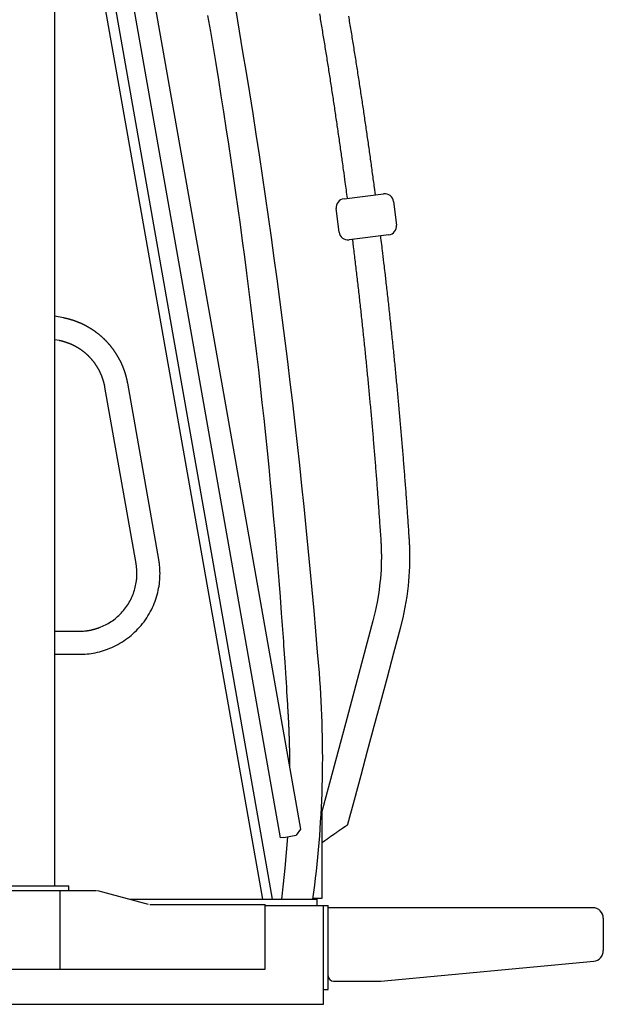
# Model space of a CAD drawing. Extents: x -51873 to 325763, y -80977 to 66814.
# Drawn here: x 254247 to 254803, y -19679 to -18741 of the extents above; entities that cross this region are included whole.
import ezdxf

# ---------------------------------------------------------------- set-up
doc = ezdxf.new("R2010")
doc.units = 0
doc.header["$MEASUREMENT"] = 0
doc.layers.get('0').update_dxf_attribs({"linetype": 'CONTINUOUS'})
doc.layers.add('102', color=7, linetype='CONTINUOUS')

# ---------------------------------------------------------------- blocks, each defined once
blk = doc.blocks.new('A$C01A249B8')
at = {"layer": '102', "linetype": 'Continuous'}
for p, q in [((27575.05, 15987.84), (27299, 17555.84)), ((27291, 17542.8), (27565.6, 15987.84)), ((27339.08, 17541.75), (27601.67, 16054.66)), ((27582.84, 16046.26), (27321.12, 17528.42)), ((27367.65, 16599.72), (27367.66, 17011.23)), ((27643.17, 16655.12), (27680.89, 16659.75)), ((27638.51, 16623.32), (27635.77, 16645.65)), ((27690.36, 16652.35), (27693.1, 16630.02)), ((27367.66, 16000.74), (27367.65, 16633.24)), ((27685.7, 16620.55), (27647.98, 16615.92)), ((27376.06, 16541.55), (27367.65, 16543.19)), ((27371.86, 16519.98), (27367.65, 16520.8)), ((27466.78, 16311.59), (27437.15, 16479.38)), ((27445.14, 16307.77), (27415.51, 16475.55)), ((27367.65, 16243.19), (27390.96, 16243.19)), ((27367.65, 16221.21), (27390.96, 16221.21)), ((27622.35, 15988.9), (27622.35, 16073.13)), ((27601.67, 16054.66), (27597.62, 16048.87)), ((27586, 16046.82), (27582.84, 16046.26)), ((27586, 16046.82), (27597.62, 16048.87)), ((26651.11, 16000.74), (27381.1, 16000.74)), ((27381.1, 15996.24), (27381.1, 16000.74)), ((26651.11, 15996.24), (27407.33, 15996.24)), ((27372.9, 15921.14), (27372.9, 15996.34)), ((27456.84, 15983.01), (27408.66, 15996.06)), ((27613.7, 15988.9), (27622.35, 15988.9)), ((27439.03, 15987.84), (27617.6, 15987.84)), ((27458.17, 15982.84), (27568.1, 15982.84)), ((27568.1, 15921.24), (27568.1, 15982.84)), ((27568.1, 15981.84), (27583.6, 15981.84)), ((27583.61, 15981.84), (27586.6, 15981.84)), ((27586.61, 15981.84), (27628.1, 15981.84)), ((27611.05, 15987.84), (27611.05, 15987.8)), ((27617.6, 15981.84), (27617.6, 15987.84)), ((27623.6, 15887.84), (27623.6, 15981.84)), ((27628.1, 15901.84), (27628.1, 15981.84)), ((27880.1, 15979.84), (27628.1, 15979.84)), ((27890.1, 15969.84), (27890.1, 15938.94)), ((27678.1, 15909.84), (27881.04, 15928.98)), ((26651.11, 15921.24), (27568.1, 15921.24)), ((27633.1, 15909.84), (27678.1, 15909.84)), ((27623.6, 15901.84), (27628.1, 15901.84)), ((26423.61, 15887.84), (27623.6, 15887.84))]:
    blk.add_line(p, q, dxfattribs=at)
for points in [[(27513.28, 16829.62), (27515.9, 16814.34), (27518.47, 16799.05), (27521.01, 16783.75), (27523.5, 16768.45), (27525.96, 16753.14), (27528.37, 16737.82), (27530.75, 16722.5), (27533.08, 16707.17), (27535.38, 16691.83), (27537.64, 16676.49), (27539.85, 16661.15), (27542.03, 16645.79), (27544.17, 16630.44), (27546.26, 16615.07), (27548.32, 16599.7), (27550.34, 16584.33), (27552.31, 16568.95), (27554.25, 16553.57), (27556.15, 16538.18), (27558, 16522.78), (27559.82, 16507.38), (27561.6, 16491.98), (27563.33, 16476.57), (27565.03, 16461.16), (27566.69, 16445.74), (27568.3, 16430.32), (27569.88, 16414.89), (27571.42, 16399.46), (27572.91, 16384.03), (27574.37, 16368.6), (27575.79, 16353.15), (27577.16, 16337.7), (27578.5, 16322.26), (27578.83, 16318.4), (27579.15, 16314.53), (27579.48, 16310.67), (27579.8, 16306.8), (27580.11, 16302.94), (27580.43, 16299.07), (27580.74, 16295.21), (27581.05, 16291.36), (27582.28, 16275.78), (27583.44, 16260.44), (27583.73, 16256.54), (27584.02, 16252.64), (27584.31, 16248.74), (27584.59, 16244.84), (27584.87, 16240.97), (27585.14, 16237.12), (27585.41, 16233.29), (27585.68, 16229.5), (27586.76, 16213.62), (27587.75, 16198.56), (27588.02, 16194.25), (27588.29, 16189.88), (27588.56, 16185.54), (27588.82, 16181.32), (27589.07, 16177.33), (27589.29, 16173.66), (27589.49, 16170.41), (27589.65, 16167.67)], [(27437.15, 16479.38), (27437.11, 16479.62), (27437.06, 16479.9), (27437, 16480.22), (27436.93, 16480.57), (27436.86, 16480.94), (27436.79, 16481.32), (27436.71, 16481.7), (27436.63, 16482.07), (27436.56, 16482.44), (27436.48, 16482.79), (27436.4, 16483.13), (27436.33, 16483.46), (27436.25, 16483.79), (27436.17, 16484.11), (27436.09, 16484.44), (27436.01, 16484.76), (27435.92, 16485.09), (27435.83, 16485.43), (27435.75, 16485.76), (27435.65, 16486.1), (27435.56, 16486.44), (27435.47, 16486.78), (27435.37, 16487.12), (27435.27, 16487.46), (27435.17, 16487.79), (27435.07, 16488.13), (27434.97, 16488.47), (27434.87, 16488.81), (27434.76, 16489.14), (27434.65, 16489.48), (27434.55, 16489.81), (27434.44, 16490.15), (27434.32, 16490.48), (27434.21, 16490.82), (27434.09, 16491.16), (27433.98, 16491.49), (27433.86, 16491.83), (27433.74, 16492.16), (27433.62, 16492.5), (27433.49, 16492.83), (27433.37, 16493.17), (27433.24, 16493.5), (27433.11, 16493.84), (27432.98, 16494.17), (27432.85, 16494.5), (27432.71, 16494.84), (27432.58, 16495.17), (27432.44, 16495.5), (27432.3, 16495.83), (27432.16, 16496.17), (27432.02, 16496.5), (27431.88, 16496.83), (27431.73, 16497.16), (27431.58, 16497.49), (27431.44, 16497.82), (27431.29, 16498.15), (27431.13, 16498.48), (27430.98, 16498.81), (27430.82, 16499.13), (27430.67, 16499.46), (27430.51, 16499.79), (27430.35, 16500.12), (27430.18, 16500.44), (27430.02, 16500.77), (27429.86, 16501.09), (27429.69, 16501.42), (27429.52, 16501.74), (27429.35, 16502.06), (27429.18, 16502.39), (27429, 16502.71), (27428.83, 16503.03), (27428.65, 16503.35), (27428.47, 16503.67), (27428.29, 16503.99), (27428.11, 16504.31), (27427.92, 16504.63), (27427.74, 16504.94), (27427.55, 16505.26), (27427.36, 16505.58), (27427.17, 16505.89), (27426.98, 16506.2), (27426.78, 16506.52), (27426.59, 16506.83), (27426.39, 16507.14), (27426.19, 16507.45), (27425.99, 16507.77), (27425.79, 16508.08), (27425.59, 16508.38), (27425.38, 16508.69), (27425.18, 16509), (27424.97, 16509.31), (27424.76, 16509.61), (27424.55, 16509.92), (27424.34, 16510.22), (27424.12, 16510.52), (27423.91, 16510.83), (27423.69, 16511.13), (27423.47, 16511.43), (27423.25, 16511.73), (27423.03, 16512.02), (27422.81, 16512.32), (27422.58, 16512.62), (27422.36, 16512.91), (27422.13, 16513.21), (27421.9, 16513.5), (27421.67, 16513.79), (27421.44, 16514.08), (27421.2, 16514.37), (27420.97, 16514.66), (27420.73, 16514.95), (27420.5, 16515.24), (27420.26, 16515.53), (27420.02, 16515.81), (27419.78, 16516.09), (27419.53, 16516.38), (27419.29, 16516.66), (27419.04, 16516.94), (27418.8, 16517.22), (27418.55, 16517.5), (27418.3, 16517.77), (27418.05, 16518.05), (27417.79, 16518.32), (27417.54, 16518.6), (27417.28, 16518.87), (27417.03, 16519.14), (27416.77, 16519.41), (27416.51, 16519.68), (27416.25, 16519.94), (27415.99, 16520.21), (27415.73, 16520.47), (27415.46, 16520.74), (27415.2, 16521), (27414.93, 16521.26), (27414.66, 16521.52), (27414.39, 16521.78), (27414.12, 16522.03), (27413.85, 16522.29), (27413.58, 16522.54), (27413.3, 16522.79), (27413.03, 16523.05), (27412.75, 16523.29), (27412.47, 16523.54), (27412.19, 16523.79), (27411.91, 16524.03), (27411.63, 16524.28), (27411.35, 16524.52), (27411.06, 16524.76), (27410.78, 16525), (27410.49, 16525.24), (27410.21, 16525.48), (27409.92, 16525.71), (27409.63, 16525.94), (27409.34, 16526.18), (27409.05, 16526.41), (27408.75, 16526.64), (27408.46, 16526.86), (27408.17, 16527.09), (27407.87, 16527.32), (27407.57, 16527.54), (27407.28, 16527.76), (27406.98, 16527.98), (27406.68, 16528.2), (27406.38, 16528.42), (27406.08, 16528.63), (27405.78, 16528.85), (27405.47, 16529.06), (27405.17, 16529.27), (27404.86, 16529.48), (27404.56, 16529.69), (27404.25, 16529.9), (27403.95, 16530.1), (27403.64, 16530.3), (27403.33, 16530.51), (27403.02, 16530.71), (27402.71, 16530.9), (27402.4, 16531.1), (27402.09, 16531.3), (27401.77, 16531.49), (27401.46, 16531.68), (27401.14, 16531.88), (27400.83, 16532.06), (27400.51, 16532.25), (27400.2, 16532.44), (27399.88, 16532.62), (27399.56, 16532.81), (27399.24, 16532.99), (27398.93, 16533.17), (27398.61, 16533.35), (27398.29, 16533.52), (27397.97, 16533.7), (27397.64, 16533.87), (27397.32, 16534.04), (27397, 16534.21), (27396.68, 16534.38), (27396.35, 16534.55), (27396.03, 16534.71), (27395.7, 16534.87), (27395.38, 16535.04), (27395.05, 16535.2), (27394.73, 16535.35), (27394.4, 16535.51), (27394.07, 16535.67), (27393.75, 16535.82), (27393.42, 16535.97), (27393.09, 16536.12), (27392.76, 16536.27), (27392.43, 16536.42), (27392.1, 16536.56), (27391.77, 16536.7), (27391.44, 16536.85), (27391.11, 16536.99), (27390.78, 16537.12), (27390.45, 16537.26), (27390.12, 16537.39), (27389.79, 16537.53), (27389.45, 16537.66), (27389.12, 16537.79), (27388.79, 16537.92), (27388.46, 16538.04), (27388.12, 16538.17), (27387.79, 16538.29), (27387.46, 16538.41), (27387.12, 16538.53), (27386.79, 16538.65), (27386.45, 16538.76), (27386.12, 16538.88), (27385.79, 16538.99), (27385.45, 16539.1), (27385.12, 16539.21), (27384.78, 16539.32), (27384.45, 16539.43), (27384.11, 16539.53), (27383.77, 16539.63), (27383.43, 16539.74), (27383.09, 16539.84), (27382.76, 16539.94), (27382.42, 16540.03), (27382.09, 16540.13), (27381.75, 16540.22), (27381.43, 16540.31), (27381.1, 16540.4), (27380.78, 16540.48), (27380.45, 16540.57), (27380.12, 16540.65), (27379.79, 16540.74), (27379.45, 16540.82), (27379.1, 16540.9), (27378.74, 16540.98), (27378.37, 16541.07), (27377.99, 16541.15), (27377.61, 16541.23), (27377.25, 16541.31), (27376.9, 16541.38), (27376.58, 16541.45), (27376.3, 16541.51), (27376.06, 16541.55)], [(27415.51, 16475.55), (27415.48, 16475.73), (27415.44, 16475.93), (27415.4, 16476.16), (27415.35, 16476.41), (27415.3, 16476.67), (27415.25, 16476.94), (27415.19, 16477.21), (27415.14, 16477.48), (27415.08, 16477.74), (27415.03, 16477.99), (27414.97, 16478.23), (27414.92, 16478.47), (27414.86, 16478.71), (27414.8, 16478.94), (27414.75, 16479.17), (27414.69, 16479.4), (27414.63, 16479.64), (27414.56, 16479.88), (27414.5, 16480.12), (27414.44, 16480.36), (27414.37, 16480.6), (27414.3, 16480.84), (27414.23, 16481.09), (27414.16, 16481.33), (27414.09, 16481.57), (27414.02, 16481.81), (27413.95, 16482.05), (27413.87, 16482.29), (27413.8, 16482.53), (27413.72, 16482.77), (27413.65, 16483.01), (27413.57, 16483.25), (27413.49, 16483.49), (27413.41, 16483.73), (27413.32, 16483.97), (27413.24, 16484.21), (27413.15, 16484.45), (27413.07, 16484.69), (27412.98, 16484.93), (27412.89, 16485.17), (27412.8, 16485.41), (27412.71, 16485.65), (27412.62, 16485.89), (27412.53, 16486.13), (27412.43, 16486.36), (27412.34, 16486.6), (27412.24, 16486.84), (27412.14, 16487.08), (27412.04, 16487.31), (27411.94, 16487.55), (27411.84, 16487.79), (27411.74, 16488.03), (27411.64, 16488.26), (27411.53, 16488.5), (27411.42, 16488.73), (27411.32, 16488.97), (27411.21, 16489.2), (27411.1, 16489.44), (27410.99, 16489.67), (27410.87, 16489.91), (27410.76, 16490.14), (27410.65, 16490.37), (27410.53, 16490.61), (27410.41, 16490.84), (27410.3, 16491.07), (27410.18, 16491.3), (27410.06, 16491.53), (27409.93, 16491.77), (27409.81, 16492), (27409.69, 16492.23), (27409.56, 16492.46), (27409.43, 16492.68), (27409.31, 16492.91), (27409.18, 16493.14), (27409.05, 16493.37), (27408.92, 16493.6), (27408.78, 16493.82), (27408.65, 16494.05), (27408.51, 16494.28), (27408.38, 16494.5), (27408.24, 16494.73), (27408.1, 16494.95), (27407.96, 16495.17), (27407.82, 16495.4), (27407.68, 16495.62), (27407.54, 16495.84), (27407.39, 16496.06), (27407.25, 16496.28), (27407.1, 16496.5), (27406.95, 16496.72), (27406.81, 16496.94), (27406.66, 16497.16), (27406.5, 16497.38), (27406.35, 16497.59), (27406.2, 16497.81), (27406.05, 16498.03), (27405.89, 16498.24), (27405.73, 16498.46), (27405.58, 16498.67), (27405.42, 16498.88), (27405.26, 16499.1), (27405.1, 16499.31), (27404.94, 16499.52), (27404.77, 16499.73), (27404.61, 16499.94), (27404.45, 16500.15), (27404.28, 16500.36), (27404.11, 16500.56), (27403.95, 16500.77), (27403.78, 16500.98), (27403.61, 16501.18), (27403.44, 16501.39), (27403.27, 16501.59), (27403.09, 16501.79), (27402.92, 16501.99), (27402.74, 16502.19), (27402.57, 16502.39), (27402.39, 16502.59), (27402.21, 16502.79), (27402.04, 16502.99), (27401.86, 16503.19), (27401.68, 16503.38), (27401.49, 16503.58), (27401.31, 16503.77), (27401.13, 16503.97), (27400.94, 16504.16), (27400.76, 16504.35), (27400.57, 16504.54), (27400.39, 16504.73), (27400.2, 16504.92), (27400.01, 16505.11), (27399.82, 16505.3), (27399.63, 16505.48), (27399.44, 16505.67), (27399.24, 16505.85), (27399.05, 16506.04), (27398.86, 16506.22), (27398.66, 16506.4), (27398.46, 16506.58), (27398.27, 16506.76), (27398.07, 16506.94), (27397.87, 16507.11), (27397.67, 16507.29), (27397.47, 16507.47), (27397.27, 16507.64), (27397.07, 16507.81), (27396.87, 16507.98), (27396.66, 16508.16), (27396.46, 16508.33), (27396.25, 16508.49), (27396.05, 16508.66), (27395.84, 16508.83), (27395.63, 16509), (27395.42, 16509.16), (27395.22, 16509.32), (27395.01, 16509.49), (27394.8, 16509.65), (27394.58, 16509.81), (27394.37, 16509.97), (27394.16, 16510.13), (27393.95, 16510.28), (27393.73, 16510.44), (27393.52, 16510.6), (27393.3, 16510.75), (27393.09, 16510.9), (27392.87, 16511.06), (27392.65, 16511.21), (27392.44, 16511.36), (27392.22, 16511.51), (27392, 16511.65), (27391.78, 16511.8), (27391.56, 16511.94), (27391.34, 16512.09), (27391.12, 16512.23), (27390.9, 16512.37), (27390.67, 16512.51), (27390.45, 16512.65), (27390.23, 16512.79), (27390, 16512.93), (27389.78, 16513.07), (27389.55, 16513.2), (27389.33, 16513.34), (27389.1, 16513.47), (27388.88, 16513.6), (27388.65, 16513.73), (27388.42, 16513.86), (27388.19, 16513.99), (27387.97, 16514.12), (27387.74, 16514.24), (27387.51, 16514.37), (27387.28, 16514.49), (27387.05, 16514.62), (27386.82, 16514.74), (27386.59, 16514.86), (27386.35, 16514.98), (27386.12, 16515.09), (27385.89, 16515.21), (27385.66, 16515.33), (27385.43, 16515.44), (27385.19, 16515.55), (27384.96, 16515.67), (27384.73, 16515.78), (27384.49, 16515.89), (27384.26, 16515.99), (27384.02, 16516.1), (27383.79, 16516.21), (27383.55, 16516.31), (27383.32, 16516.42), (27383.08, 16516.52), (27382.85, 16516.62), (27382.61, 16516.72), (27382.37, 16516.82), (27382.14, 16516.92), (27381.9, 16517.01), (27381.66, 16517.11), (27381.42, 16517.2), (27381.19, 16517.29), (27380.95, 16517.38), (27380.71, 16517.47), (27380.47, 16517.56), (27380.23, 16517.65), (27380, 16517.74), (27379.76, 16517.82), (27379.52, 16517.91), (27379.28, 16517.99), (27379.04, 16518.07), (27378.8, 16518.15), (27378.57, 16518.23), (27378.33, 16518.31), (27378.09, 16518.39), (27377.85, 16518.46), (27377.61, 16518.54), (27377.36, 16518.61), (27377.12, 16518.68), (27376.88, 16518.76), (27376.64, 16518.83), (27376.4, 16518.9), (27376.16, 16518.96), (27375.92, 16519.03), (27375.69, 16519.09), (27375.46, 16519.16), (27375.23, 16519.22), (27375, 16519.28), (27374.76, 16519.34), (27374.53, 16519.4), (27374.28, 16519.46), (27374.03, 16519.52), (27373.78, 16519.58), (27373.51, 16519.64), (27373.24, 16519.7), (27372.97, 16519.75), (27372.71, 16519.81), (27372.46, 16519.86), (27372.23, 16519.91), (27372.03, 16519.95), (27371.86, 16519.98)], [(27390.96, 16221.21), (27391.3, 16221.21), (27391.7, 16221.21), (27392.16, 16221.21), (27392.65, 16221.22), (27393.17, 16221.22), (27393.71, 16221.23), (27394.25, 16221.24), (27394.79, 16221.25), (27396.65, 16221.35), (27398.62, 16221.52), (27400.58, 16221.74), (27402.46, 16222), (27404.37, 16222.33), (27406.32, 16222.71), (27408.27, 16223.15), (27410.21, 16223.64), (27412.16, 16224.18), (27414.12, 16224.78), (27416.1, 16225.44), (27418.05, 16226.14), (27420.03, 16226.92), (27421.97, 16227.74), (27423.93, 16228.63), (27425.85, 16229.57), (27427.76, 16230.58), (27429.66, 16231.64), (27431.53, 16232.77), (27433.38, 16233.95), (27435.2, 16235.19), (27436.98, 16236.49), (27438.75, 16237.84), (27440.47, 16239.24), (27442.16, 16240.7), (27443.8, 16242.21), (27445.41, 16243.76), (27446.97, 16245.37), (27448.48, 16247.02), (27449.95, 16248.72), (27451.37, 16250.46), (27452.73, 16252.24), (27454.04, 16254.06), (27455.3, 16255.91), (27456.49, 16257.79), (27457.64, 16259.71), (27458.71, 16261.65), (27459.74, 16263.62), (27460.7, 16265.61), (27461.61, 16267.62), (27462.45, 16269.64), (27463.24, 16271.68), (27463.96, 16273.73), (27464.62, 16275.79), (27465.22, 16277.84), (27465.76, 16279.91), (27466.23, 16281.97), (27466.65, 16284.05), (27467, 16286.1), (27467.3, 16288.16), (27467.54, 16290.2), (27467.72, 16292.25), (27467.85, 16294.25), (27467.93, 16296.28), (27467.95, 16298.27), (27467.93, 16300.24), (27467.86, 16302.14), (27467.74, 16304.11), (27467.58, 16306.06), (27467.36, 16307.89), (27467.29, 16308.41), (27467.21, 16308.93), (27467.13, 16309.45), (27467.05, 16309.96), (27466.97, 16310.44), (27466.9, 16310.87), (27466.84, 16311.26), (27466.78, 16311.59)], [(27390.96, 16243.19), (27391.2, 16243.19), (27391.49, 16243.19), (27391.82, 16243.19), (27392.17, 16243.19), (27392.54, 16243.2), (27392.93, 16243.2), (27393.31, 16243.21), (27393.7, 16243.22), (27395.03, 16243.29), (27396.43, 16243.41), (27396.77, 16243.44), (27397.11, 16243.48), (27397.45, 16243.52), (27397.8, 16243.56), (27398.14, 16243.61), (27398.49, 16243.65), (27398.83, 16243.7), (27399.18, 16243.75), (27399.53, 16243.81), (27399.87, 16243.87), (27400.22, 16243.93), (27400.56, 16243.99), (27400.91, 16244.05), (27401.25, 16244.12), (27401.6, 16244.19), (27401.94, 16244.26), (27402.29, 16244.33), (27402.63, 16244.41), (27402.98, 16244.49), (27403.32, 16244.57), (27403.67, 16244.65), (27404.02, 16244.74), (27404.37, 16244.83), (27404.71, 16244.92), (27405.06, 16245.01), (27405.41, 16245.11), (27405.76, 16245.21), (27406.11, 16245.31), (27406.46, 16245.41), (27406.81, 16245.52), (27407.16, 16245.63), (27407.51, 16245.74), (27407.86, 16245.85), (27408.21, 16245.97), (27408.56, 16246.09), (27408.91, 16246.21), (27409.26, 16246.33), (27409.61, 16246.45), (27409.97, 16246.58), (27410.32, 16246.71), (27411.73, 16247.27), (27413.12, 16247.85), (27414.52, 16248.49), (27415.89, 16249.16), (27417.26, 16249.88), (27418.61, 16250.64), (27419.95, 16251.45), (27421.27, 16252.29), (27422.57, 16253.18), (27423.85, 16254.1), (27425.11, 16255.07), (27426.33, 16256.07), (27427.54, 16257.11), (27428.72, 16258.19), (27429.86, 16259.3), (27430.98, 16260.45), (27432.06, 16261.63), (27433.11, 16262.84), (27434.13, 16264.09), (27435.1, 16265.36), (27436.03, 16266.66), (27436.93, 16267.98), (27437.79, 16269.33), (27438.6, 16270.7), (27439.37, 16272.08), (27440.11, 16273.49), (27440.79, 16274.91), (27441.44, 16276.35), (27442.05, 16277.79), (27442.61, 16279.25), (27443.12, 16280.71), (27443.6, 16282.18), (27444.02, 16283.65), (27444.41, 16285.13), (27444.75, 16286.61), (27445.05, 16288.09), (27445.3, 16289.56), (27445.51, 16291.03), (27445.56, 16291.4), (27445.6, 16291.76), (27445.64, 16292.13), (27445.68, 16292.49), (27445.72, 16292.86), (27445.75, 16293.22), (27445.79, 16293.58), (27445.81, 16293.95), (27445.84, 16294.31), (27445.86, 16294.67), (27445.89, 16295.03), (27445.91, 16295.39), (27445.92, 16295.75), (27445.94, 16296.11), (27445.95, 16296.47), (27445.96, 16296.83), (27445.97, 16297.18), (27445.97, 16297.54), (27445.98, 16297.89), (27445.98, 16298.25), (27445.98, 16298.6), (27445.97, 16298.95), (27445.97, 16299.3), (27445.96, 16299.66), (27445.95, 16300.01), (27445.94, 16300.36), (27445.92, 16300.71), (27445.91, 16301.06), (27445.89, 16301.4), (27445.87, 16301.75), (27445.85, 16302.09), (27445.83, 16302.42), (27445.71, 16303.82), (27445.55, 16305.12), (27445.5, 16305.49), (27445.45, 16305.87), (27445.39, 16306.24), (27445.33, 16306.6), (27445.28, 16306.94), (27445.23, 16307.26), (27445.18, 16307.53), (27445.14, 16307.77)], [(27678.58, 16305.67), (27678.4, 16301.6), (27678.14, 16297.5), (27677.81, 16293.38), (27677.41, 16289.26)], [(27704.46, 16286.39), (27704.91, 16290.96), (27705.27, 16295.54), (27705.56, 16300.13), (27705.76, 16304.69)], [(27677.41, 16289.26), (27676.26, 16280.09), (27674.75, 16270.98), (27672.88, 16261.95), (27670.67, 16253.02)], [(27696.95, 16245.97), (27699.42, 16255.95), (27701.49, 16266.02), (27703.17, 16276.18), (27704.46, 16286.39)], [(27670.67, 16253.02), (27646.03, 16161.03), (27621.38, 16069.05)], [(27646.92, 16059.26), (27653.17, 16082.6), (27659.43, 16105.94), (27665.68, 16129.28), (27671.93, 16152.62), (27678.19, 16175.96), (27684.44, 16199.3), (27690.7, 16222.64), (27696.95, 16245.97)], [(27589.65, 16167.67), (27589.69, 16167.07), (27589.73, 16166.35), (27589.77, 16165.54), (27589.82, 16164.66), (27589.87, 16163.74), (27589.92, 16162.78), (27589.98, 16161.82), (27590.03, 16160.87), (27590.07, 16159.95), (27590.12, 16159.07), (27590.16, 16158.21), (27590.2, 16157.36), (27590.24, 16156.54), (27590.28, 16155.71), (27590.32, 16154.89), (27590.36, 16154.07), (27590.39, 16153.24), (27590.43, 16152.4), (27590.47, 16151.55), (27590.5, 16150.7), (27590.54, 16149.84), (27590.57, 16148.98), (27590.61, 16148.12), (27590.64, 16147.26), (27590.67, 16146.41), (27590.7, 16145.55), (27590.73, 16144.7), (27590.76, 16143.85), (27590.79, 16143), (27590.82, 16142.15), (27590.85, 16141.3), (27590.87, 16140.46), (27590.9, 16139.61), (27590.92, 16138.76), (27590.95, 16137.91), (27590.97, 16137.06), (27591, 16136.21), (27591.02, 16135.36), (27591.04, 16134.51), (27591.06, 16133.65), (27591.08, 16132.79), (27591.1, 16131.93), (27591.12, 16131.07), (27591.14, 16130.22), (27591.15, 16129.36), (27591.17, 16128.51), (27591.18, 16127.67), (27591.2, 16126.84), (27591.21, 16126.02), (27591.23, 16125.19), (27591.24, 16124.37), (27591.25, 16123.54), (27591.26, 16122.7), (27591.27, 16121.83), (27591.28, 16120.95), (27591.29, 16120.03), (27591.3, 16119.08), (27591.3, 16118.12), (27591.31, 16117.16), (27591.32, 16116.23), (27591.32, 16115.35), (27591.33, 16114.54), (27591.33, 16113.82), (27591.33, 16113.22)], [(27622.35, 16041.9), (27622.48, 16042), (27622.64, 16042.11), (27622.81, 16042.24), (27623.01, 16042.38), (27623.21, 16042.53), (27623.42, 16042.68), (27623.63, 16042.83), (27623.83, 16042.98), (27624.03, 16043.13), (27624.23, 16043.27), (27624.42, 16043.4), (27624.61, 16043.54), (27624.79, 16043.67), (27624.97, 16043.8), (27625.15, 16043.93), (27625.34, 16044.06), (27625.52, 16044.19), (27625.71, 16044.33), (27625.9, 16044.46), (27626.09, 16044.6), (27626.28, 16044.73), (27626.47, 16044.87), (27626.66, 16045), (27626.85, 16045.14), (27627.04, 16045.27), (27627.23, 16045.41), (27627.42, 16045.54), (27627.61, 16045.68), (27627.8, 16045.81), (27627.99, 16045.95), (27628.17, 16046.08), (27628.36, 16046.22), (27628.55, 16046.35), (27628.74, 16046.48), (27628.93, 16046.62), (27629.12, 16046.75), (27629.31, 16046.89), (27629.51, 16047.02), (27629.7, 16047.16), (27629.89, 16047.29), (27630.08, 16047.43), (27630.27, 16047.56), (27630.46, 16047.69), (27630.65, 16047.83), (27630.84, 16047.96), (27631.03, 16048.1), (27631.22, 16048.23), (27631.41, 16048.36), (27631.6, 16048.5), (27631.79, 16048.63), (27631.98, 16048.77), (27632.18, 16048.9), (27632.37, 16049.03), (27632.56, 16049.17), (27632.75, 16049.3), (27632.94, 16049.43), (27633.13, 16049.57), (27633.32, 16049.7), (27633.51, 16049.84), (27633.7, 16049.97), (27633.89, 16050.1), (27634.09, 16050.24), (27634.28, 16050.37), (27634.47, 16050.5), (27634.66, 16050.64), (27634.85, 16050.77), (27635.04, 16050.9), (27635.23, 16051.04), (27635.42, 16051.17), (27635.61, 16051.3), (27635.8, 16051.44), (27636, 16051.57), (27636.19, 16051.7), (27636.38, 16051.83), (27636.57, 16051.97), (27636.76, 16052.1), (27636.95, 16052.23), (27637.14, 16052.37), (27637.33, 16052.5), (27637.52, 16052.63), (27637.72, 16052.77), (27637.91, 16052.9), (27638.1, 16053.03), (27638.29, 16053.16), (27638.48, 16053.3), (27638.67, 16053.43), (27638.86, 16053.56), (27639.05, 16053.7), (27639.25, 16053.83), (27639.44, 16053.96), (27639.63, 16054.09), (27639.82, 16054.23), (27640.01, 16054.36), (27640.2, 16054.49), (27640.39, 16054.62), (27640.58, 16054.76), (27640.77, 16054.89), (27640.97, 16055.02), (27641.16, 16055.15), (27641.35, 16055.28), (27641.54, 16055.42), (27641.73, 16055.55), (27641.92, 16055.68), (27642.11, 16055.82), (27642.31, 16055.95), (27642.5, 16056.08), (27642.69, 16056.22), (27642.88, 16056.35), (27643.08, 16056.48), (27643.27, 16056.61), (27643.46, 16056.74), (27643.64, 16056.87), (27643.83, 16057), (27644.01, 16057.13), (27644.2, 16057.26), (27644.38, 16057.39), (27644.57, 16057.52), (27644.77, 16057.65), (27644.97, 16057.79), (27645.17, 16057.93), (27645.39, 16058.08), (27645.6, 16058.23), (27645.82, 16058.38), (27646.03, 16058.52), (27646.22, 16058.66), (27646.41, 16058.78), (27646.57, 16058.89), (27646.7, 16058.99)], [(27589.28, 16047.4), (27588.19, 16032.47), (27586.87, 16017.56), (27585.33, 16002.68), (27583.55, 15987.84)], [(27408.66, 15996.06), (27408.61, 15996.07)], [(27458.17, 15982.83), (27458.12, 15982.84)]]:
    blk.add_lwpolyline(points, dxfattribs=at)
for points in [[(27673.11, 16658.8), (27672.2, 16665.62, 0.000341), (27671.29, 16672.44, 0.000341), (27670.37, 16679.26, 0.000341), (27669.44, 16686.08, 0.000341), (27668.5, 16692.89, 0.000341), (27667.54, 16699.71, 0.000341), (27666.58, 16706.53, 0.000341), (27665.62, 16713.34, 0.000341), (27664.64, 16720.15, 0.000341), (27663.65, 16726.96, 0.000341), (27662.65, 16733.77, 0.000341), (27661.64, 16740.58, 0.000341), (27660.63, 16747.39, 0.000341), (27659.6, 16754.2, 0.000341), (27658.57, 16761, 0.000341), (27657.52, 16767.81, 0.000341), (27656.47, 16774.61, 0.000341), (27655.41, 16781.41, 0.000341), (27654.33, 16788.21, 0.000342), (27653.25, 16795.01, 0.000342), (27652.16, 16801.81, 0.000341), (27651.06, 16808.6, 0.000341), (27649.95, 16815.4, 0.000342), (27648.83, 16822.19, 0.000342), (27647.7, 16828.98, 0.000341)], [(27619.74, 16831.24, -0.000341), (27620.87, 16824.49, -0.000341), (27622, 16817.75, -0.000341), (27623.11, 16811, -0.000341), (27624.21, 16804.26, -0.000341), (27625.3, 16797.51, -0.000341), (27626.39, 16790.76, -0.000341), (27627.46, 16784, -0.000341), (27628.53, 16777.25, -0.000341), (27629.58, 16770.5, -0.000341), (27630.63, 16763.74, -0.000342), (27631.67, 16756.98, -0.000341), (27632.69, 16750.22, -0.000339), (27633.71, 16743.47, -0.000342), (27634.72, 16736.7, -0.000349), (27635.72, 16729.93, -0.000339), (27636.71, 16723.18, -0.000316), (27637.69, 16716.47, -0.000349), (27638.67, 16709.65, -0.000416), (27639.66, 16702.67, -0.000316), (27640.58, 16696.11, -0.000108), (27641.42, 16690.19, -0.000445), (27642.46, 16682.57, -0.000766), (27644.05, 16670.85, -0.000375), (27646.11, 16655.48)], [(27705.37, 16331.43), (27704.89, 16338.64, 0.000359), (27704.4, 16345.86, 0.000359), (27703.9, 16353.07, 0.000359), (27703.39, 16360.28, 0.000359), (27702.87, 16367.49, 0.000359), (27702.34, 16374.7, 0.000359), (27701.8, 16381.91, 0.000359), (27701.25, 16389.12, 0.000359), (27700.69, 16396.33, 0.000359), (27700.12, 16403.54, 0.000359), (27699.54, 16410.75, 0.000359), (27698.95, 16417.96, 0.000359), (27698.34, 16425.17, 0.000359), (27697.73, 16432.38, 0.000359), (27697.11, 16439.59, 0.000359), (27696.47, 16446.8, 0.000359), (27695.83, 16454.01, 0.000359), (27695.17, 16461.21, 0.000359), (27694.51, 16468.42, 0.000359), (27693.83, 16475.63, 0.000359), (27693.14, 16482.83, 0.000359), (27692.45, 16490.04, 0.000359), (27691.74, 16497.24, 0.000359), (27691.02, 16504.45, 0.00036), (27690.29, 16511.65, 0.000359), (27689.55, 16518.85, 0.000357), (27688.8, 16526.05, 0.00036), (27688.04, 16533.26, 0.000367), (27687.27, 16540.47, 0.000357), (27686.49, 16547.66, 0.000333), (27685.71, 16554.8, 0.000368), (27684.9, 16562.06, 0.000438), (27684.06, 16569.48, 0.000333), (27683.27, 16576.45, 0.000114), (27682.54, 16582.75, 0.000469), (27681.59, 16590.84, 0.000808), (27680.09, 16603.3, 0.000395), (27678.11, 16619.62)], [(27651.12, 16616.3), (27652, 16609.15, -0.000359), (27652.87, 16601.99, -0.000359), (27653.73, 16594.84, -0.000359), (27654.58, 16587.68, -0.000359), (27655.41, 16580.53, -0.000359), (27656.24, 16573.37, -0.000359), (27657.06, 16566.21, -0.000359), (27657.87, 16559.05, -0.000359), (27658.67, 16551.89, -0.000359), (27659.45, 16544.73, -0.000359), (27660.23, 16537.57, -0.000359), (27661, 16530.4, -0.000359), (27661.75, 16523.24, -0.000359), (27662.5, 16516.08, -0.000359), (27663.23, 16508.91, -0.000359), (27663.96, 16501.75, -0.000359), (27664.67, 16494.58, -0.000359), (27665.37, 16487.41, -0.000359), (27666.07, 16480.25, -0.000359), (27666.75, 16473.08, -0.000359), (27667.42, 16465.91, -0.000359), (27668.08, 16458.74, -0.000359), (27668.74, 16451.57, -0.000359), (27669.38, 16444.4, -0.00036), (27670.01, 16437.23, -0.000359), (27670.63, 16430.06, -0.000357), (27671.24, 16422.9, -0.00036), (27671.84, 16415.72, -0.000367), (27672.43, 16408.54, -0.000356), (27673.01, 16401.38, -0.000333), (27673.57, 16394.27, -0.000367), (27674.13, 16387.04, -0.000438), (27674.7, 16379.64, -0.000332), (27675.22, 16372.69, -0.000114), (27675.69, 16366.41, -0.000468), (27676.26, 16358.35, -0.000806), (27677.12, 16345.92, -0.000394), (27678.22, 16329.65)], [(27678.22, 16329.65), (27678.26, 16329.05, -0.000631), (27678.3, 16328.46, -0.000631), (27678.33, 16327.86, -0.000631), (27678.37, 16327.26, -0.000631), (27678.4, 16326.66, -0.000631), (27678.43, 16326.06, -0.000631), (27678.46, 16325.46, -0.000631), (27678.49, 16324.86, -0.000631), (27678.52, 16324.26, -0.000631), (27678.54, 16323.66, -0.000631), (27678.56, 16323.06, -0.000631), (27678.59, 16322.46, -0.000631), (27678.61, 16321.87, -0.000631), (27678.62, 16321.27, -0.000631), (27678.64, 16320.67, -0.000631), (27678.66, 16320.07, -0.000631), (27678.67, 16319.47, -0.000631), (27678.68, 16318.87, -0.000631), (27678.69, 16318.27, -0.000631), (27678.7, 16317.67, -0.000631), (27678.71, 16317.07, -0.00063), (27678.72, 16316.47, -0.00063), (27678.72, 16315.87, -0.000631), (27678.73, 16315.27, -0.000632), (27678.73, 16314.67, -0.00063), (27678.73, 16314.07, -0.000626), (27678.73, 16313.47, -0.000631), (27678.73, 16312.87, -0.000644), (27678.72, 16312.27, -0.000626), (27678.72, 16311.67, -0.000584), (27678.71, 16311.07, -0.000645), (27678.7, 16310.47, -0.000769), (27678.69, 16309.85, -0.000583), (27678.68, 16309.27, -0.000201), (27678.67, 16308.74, -0.000823), (27678.65, 16308.07, -0.001415), (27678.62, 16307.03, -0.000692), (27678.58, 16305.67)], [(27705.76, 16304.69), (27705.78, 16305.36, 0.000631), (27705.8, 16306.03, 0.000631), (27705.82, 16306.7, 0.000631), (27705.84, 16307.37, 0.000631), (27705.86, 16308.03, 0.000631), (27705.87, 16308.7, 0.000631), (27705.88, 16309.37, 0.000631), (27705.9, 16310.04, 0.000631), (27705.91, 16310.71, 0.000631), (27705.91, 16311.38, 0.000631), (27705.92, 16312.05, 0.000631), (27705.92, 16312.72, 0.000631), (27705.93, 16313.38, 0.000631), (27705.93, 16314.05, 0.000631), (27705.93, 16314.72, 0.000631), (27705.93, 16315.39, 0.000631), (27705.92, 16316.06, 0.000631), (27705.92, 16316.73, 0.000631), (27705.91, 16317.4, 0.000631), (27705.9, 16318.07, 0.000632), (27705.89, 16318.74, 0.000631), (27705.88, 16319.4, 0.000631), (27705.86, 16320.07, 0.000632), (27705.85, 16320.74, 0.000633), (27705.83, 16321.41, 0.000631), (27705.81, 16322.08, 0.000627), (27705.79, 16322.75, 0.000633), (27705.77, 16323.42, 0.000645), (27705.74, 16324.09, 0.000627), (27705.72, 16324.75, 0.000585), (27705.69, 16325.42, 0.000646), (27705.66, 16326.09, 0.00077), (27705.63, 16326.78, 0.000585), (27705.6, 16327.43, 0.000201), (27705.57, 16328.01, 0.000824), (27705.53, 16328.76, 0.001418), (27705.46, 16329.92, 0.000693), (27705.37, 16331.43)]]:
    blk.add_lwpolyline(points, format="xyb", dxfattribs=at)
for centre, radius, start, end in [((20643.33, 15646.31), 6998.56, 4.566386, 9.772489), ((27644.21, 16646.69), 8.5, 97, 187), ((27681.92, 16651.32), 8.5, 7, 97), ((27684.66, 16628.99), 8.5, 277, 7), ((27646.95, 16624.35), 8.5, 187, 277), ((26622.85, 16123.87), 1000, 352.18172, 4.5669), ((27880.1, 15969.84), 10, 0, 90), ((27880.1, 15938.94), 10, 275.38931, 0), ((27633.1, 15914.84), 5, 180, 270)]:
    blk.add_arc(centre, radius, start, end, dxfattribs=at)

msp = doc.modelspace()

# ---------------------------------------------------------------- block references
msp.add_blockref('A$C01A249B8', (226912.77059, -35566.39343))

doc.saveas('drawing.dxf')
